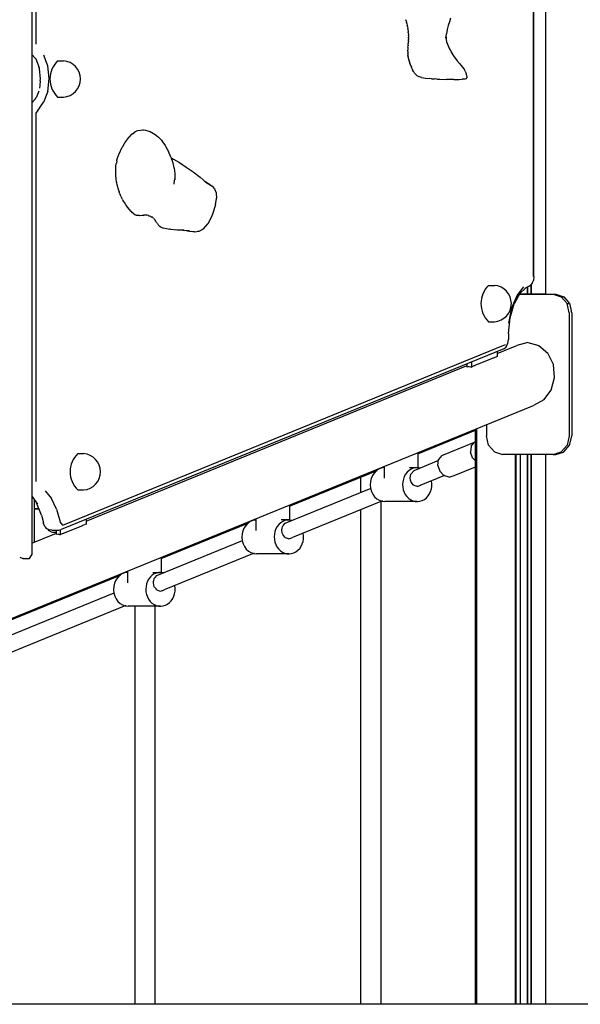
# Model space of a CAD drawing. Extents: x 0 to 42050, y 0 to 29700.
# Drawn here: x 36204 to 36748, y 3157 to 4113 of the extents above; entities that cross this region are included whole.
import ezdxf

# ---------------------------------------------------------------- set-up
doc = ezdxf.new("R2010")
doc.units = 0
doc.header["$LTSCALE"] = 15
for name, color, linetype in [('P001', 131, 'CONTINUOUS'), ('P003', 231, 'CONTINUOUS'), ('P_7THICK', 7, 'CONTINUOUS')]:
    doc.layers.add(name, color=color, linetype=linetype)

msp = doc.modelspace()

# ---------------------------------------------------------------- linework, layer by layer
at = {"layer": 'P001'}
for points in [[(36714.05, 5669.96), (36714.05, 3846.38)], [(36714.32, 3846.38), (36714.32, 5669.96)], [(36215.38, 5077.73), (36215.38, 4080.7)], [(36219.66, 4089.24), (36219.66, 5019.34)], [(36702.22, 4230.16), (36702.22, 3863.47)], [(36702.89, 3863.47), (36702.89, 4230.16)], [(36578.87, 4111.7), (36578.54, 4112.96)], [(36578.87, 4111.7), (36578.54, 4112.96)], [(36578.87, 4111.7), (36579.19, 4110.26)], [(36578.87, 4111.7), (36579.19, 4110.26)], [(36620.71, 4111.02), (36619.64, 4107.31)], [(36620.71, 4111.02), (36619.64, 4107.31)], [(36621.85, 4114.53), (36620.71, 4111.02)], [(36621.85, 4114.53), (36620.71, 4111.02)], [(36579.44, 4109.16), (36579.19, 4110.26)], [(36579.44, 4109.16), (36579.19, 4110.26)], [(36579.44, 4109.16), (36579.78, 4107.41)], [(36579.44, 4109.16), (36579.78, 4107.41)], [(36579.96, 4106.48), (36579.78, 4107.41)], [(36579.96, 4106.48), (36579.78, 4107.41)], [(36579.96, 4106.48), (36580.31, 4104.41)], [(36579.96, 4106.48), (36580.31, 4104.41)], [(36580.43, 4103.63), (36580.31, 4104.41)], [(36580.43, 4103.63), (36580.31, 4104.41)], [(36580.43, 4103.63), (36580.75, 4101.31)], [(36580.43, 4103.63), (36580.75, 4101.31)], [(36580.82, 4100.62), (36580.75, 4101.31)], [(36580.82, 4100.62), (36580.75, 4101.31)], [(36618.71, 4103.41), (36617.95, 4099.36)], [(36618.71, 4103.41), (36617.95, 4099.36)], [(36619.64, 4107.31), (36618.71, 4103.41)], [(36619.64, 4107.31), (36618.71, 4103.41)], [(36580.82, 4100.62), (36581.04, 4098.38)], [(36580.82, 4100.62), (36581.04, 4098.38)], [(36580.9, 4090.18), (36581.05, 4091.68)], [(36580.9, 4090.18), (36581.05, 4091.68)], [(36581.08, 4097.64), (36581.04, 4098.38)], [(36581.08, 4097.64), (36581.04, 4098.38)], [(36581.09, 4092.4), (36581.05, 4091.68)], [(36581.09, 4092.4), (36581.05, 4091.68)], [(36581.08, 4097.64), (36581.17, 4095.85)], [(36581.08, 4097.64), (36581.17, 4095.85)], [(36581.09, 4092.4), (36581.16, 4093.65)], [(36581.09, 4092.4), (36581.16, 4093.65)], [(36581.17, 4094.88), (36581.16, 4093.65)], [(36581.17, 4094.88), (36581.16, 4093.65)], [(36581.17, 4094.88), (36581.17, 4095.85)], [(36581.17, 4094.88), (36581.17, 4095.85)], [(36617.44, 4095.18), (36617.95, 4099.36)], [(36617.44, 4095.18), (36617.95, 4099.36)], [(36617.56, 4096.23), (36617.63, 4093.2)], [(36617.56, 4096.23), (36617.63, 4093.2)], [(36617.62, 4093.3), (36618.34, 4090)], [(36617.62, 4093.3), (36618.34, 4090)], [(36580.31, 4084.21), (36580.25, 4082.58)], [(36580.31, 4084.21), (36580.25, 4082.58)], [(36580.26, 4082.18), (36580.25, 4082.58)], [(36580.26, 4082.18), (36580.25, 4082.58)], [(36580.26, 4082.18), (36580.29, 4080.54)], [(36580.26, 4082.18), (36580.29, 4080.54)], [(36580.31, 4084.21), (36580.32, 4084.49)], [(36580.31, 4084.21), (36580.32, 4084.49)], [(36580.45, 4086.18), (36580.32, 4084.49)], [(36580.45, 4086.18), (36580.32, 4084.49)], [(36580.45, 4086.18), (36580.46, 4086.32)], [(36580.45, 4086.18), (36580.46, 4086.32)], [(36580.46, 4086.32), (36580.59, 4087.7)], [(36580.46, 4086.32), (36580.59, 4087.7)], [(36580.65, 4088.1), (36580.59, 4087.71)], [(36580.65, 4088.1), (36580.59, 4087.71)], [(36580.65, 4088.15), (36580.87, 4089.85)], [(36580.65, 4088.15), (36580.87, 4089.85)], [(36580.65, 4088.15), (36580.65, 4088.1)], [(36580.65, 4088.15), (36580.65, 4088.1)], [(36580.9, 4090.18), (36580.87, 4089.85)], [(36580.9, 4090.18), (36580.87, 4089.85)], [(36617.99, 4091.62), (36618.84, 4089.09)], [(36617.99, 4091.62), (36618.84, 4089.09)], [(36618.84, 4089.09), (36621.16, 4083.78)], [(36618.84, 4089.09), (36621.16, 4083.78)], [(36620.25, 4085.87), (36622.97, 4080.79)], [(36620.25, 4085.87), (36622.97, 4080.79)], [(36215.38, 4080.7), (36215.38, 3593.3)], [(36215.38, 4080.7), (36215.38, 3593.3)], [(36218.54, 4075.71), (36215.38, 4079.17)], [(36218.54, 4075.71), (36215.38, 4079.17)], [(36219.55, 4074.59), (36218.54, 4075.71)], [(36219.55, 4074.59), (36218.54, 4075.71)], [(36222.03, 4067.97), (36219.55, 4074.59)], [(36222.03, 4067.97), (36219.55, 4074.59)], [(36229, 4073.05), (36227.02, 4078.36)], [(36229, 4073.05), (36227.02, 4078.36)], [(36230.81, 4068.19), (36229, 4073.05)], [(36230.81, 4068.19), (36229, 4073.05)], [(36580.33, 4080.04), (36580.29, 4080.54)], [(36580.33, 4080.04), (36580.29, 4080.54)], [(36580.33, 4080.04), (36580.47, 4078.31)], [(36580.33, 4080.04), (36580.47, 4078.31)], [(36580.53, 4077.96), (36580.47, 4078.31)], [(36580.53, 4077.96), (36580.47, 4078.31)], [(36580.53, 4077.96), (36580.71, 4076.81)], [(36580.53, 4077.96), (36580.71, 4076.81)], [(36580.8, 4076.4), (36580.71, 4076.81)], [(36580.8, 4076.4), (36580.71, 4076.81)], [(36580.8, 4076.4), (36581.11, 4075.01)], [(36580.8, 4076.4), (36581.11, 4075.01)], [(36581.22, 4074.59), (36581.11, 4075.01)], [(36581.22, 4074.59), (36581.11, 4075.01)], [(36581.22, 4074.59), (36581.66, 4072.99)], [(36581.22, 4074.59), (36581.66, 4072.99)], [(36581.78, 4072.63), (36581.66, 4072.99)], [(36581.78, 4072.63), (36581.66, 4072.99)], [(36581.78, 4072.63), (36582.35, 4070.84)], [(36581.78, 4072.63), (36582.35, 4070.84)], [(36622.54, 4081.59), (36624.87, 4077.91)], [(36622.54, 4081.59), (36624.87, 4077.91)], [(36624.87, 4077.91), (36628.4, 4073)], [(36624.87, 4077.91), (36628.4, 4073)], [(36628.13, 4073.38), (36630.41, 4070.55)], [(36628.13, 4073.38), (36630.41, 4070.55)], [(36222.27, 4067.32), (36222.03, 4067.97)], [(36222.27, 4067.32), (36222.03, 4067.97)], [(36222.72, 4066.12), (36222.27, 4067.32)], [(36222.72, 4066.12), (36222.27, 4067.32)], [(36222.83, 4065.08), (36222.72, 4066.12)], [(36222.83, 4065.08), (36222.72, 4066.12)], [(36223.1, 4062.58), (36222.83, 4065.08)], [(36223.1, 4062.58), (36222.83, 4065.08)], [(36232.16, 4055.78), (36230.81, 4068.19)], [(36232.16, 4055.78), (36230.81, 4068.19)], [(36582.45, 4070.58), (36582.35, 4070.84)], [(36582.45, 4070.58), (36582.35, 4070.84)], [(36582.45, 4070.58), (36583.16, 4068.63)], [(36582.45, 4070.58), (36583.16, 4068.63)], [(36583.22, 4068.51), (36583.16, 4068.63)], [(36583.22, 4068.51), (36583.16, 4068.63)], [(36583.22, 4068.51), (36583.87, 4066.94)], [(36583.22, 4068.51), (36583.87, 4066.94)], [(36584.07, 4066.47), (36583.87, 4066.94)], [(36584.07, 4066.47), (36583.87, 4066.94)], [(36584.07, 4066.47), (36584.08, 4066.44)], [(36584.07, 4066.47), (36584.08, 4066.44)], [(36585.01, 4064.51), (36584.08, 4066.44)], [(36585.01, 4064.51), (36584.08, 4066.44)], [(36585.01, 4064.51), (36585.08, 4064.34)], [(36585.01, 4064.51), (36585.08, 4064.34)], [(36585.99, 4062.7), (36585.08, 4064.34)], [(36585.99, 4062.7), (36585.08, 4064.34)], [(36630.41, 4070.55), (36633.59, 4066.83)], [(36630.41, 4070.55), (36633.59, 4066.83)], [(36633.59, 4066.83), (36634.92, 4065.09)], [(36633.59, 4066.83), (36634.92, 4065.09)], [(36634.92, 4065.09), (36635.53, 4064.15)], [(36634.92, 4065.09), (36635.53, 4064.15)], [(36636.2, 4062.94), (36635.53, 4064.15)], [(36636.2, 4062.94), (36635.53, 4064.15)], [(36223.6, 4058.04), (36223.1, 4062.58)], [(36223.6, 4058.04), (36223.1, 4062.58)], [(36223.6, 4053.52), (36223.1, 4048.98)], [(36223.6, 4053.52), (36223.1, 4048.98)], [(36223.84, 4055.78), (36223.6, 4058.04)], [(36223.84, 4055.78), (36223.6, 4058.04)], [(36223.6, 4053.52), (36223.84, 4055.78)], [(36223.6, 4053.52), (36223.84, 4055.78)], [(36230.81, 4043.37), (36232.16, 4055.78)], [(36230.81, 4043.37), (36232.16, 4055.78)], [(36585.99, 4062.7), (36586.13, 4062.42)], [(36585.99, 4062.7), (36586.13, 4062.42)], [(36587.02, 4061.09), (36586.13, 4062.42)], [(36587.02, 4061.09), (36586.13, 4062.42)], [(36587.02, 4061.09), (36587.23, 4060.75)], [(36587.02, 4061.09), (36587.23, 4060.75)], [(36588.09, 4059.75), (36587.23, 4060.75)], [(36588.09, 4059.75), (36587.23, 4060.75)], [(36588.09, 4059.75), (36588.37, 4059.4)], [(36588.09, 4059.75), (36588.37, 4059.4)], [(36589.22, 4058.72), (36588.37, 4059.4)], [(36589.22, 4058.72), (36588.37, 4059.4)], [(36589.22, 4058.72), (36589.56, 4058.44)], [(36589.22, 4058.72), (36589.56, 4058.44)], [(36590.32, 4058.01), (36589.56, 4058.44)], [(36590.32, 4058.01), (36589.56, 4058.44)], [(36590.32, 4058.01), (36590.58, 4057.87)], [(36590.32, 4058.01), (36590.58, 4057.87)], [(36591.45, 4057.5), (36590.58, 4057.87)], [(36591.45, 4057.5), (36590.58, 4057.87)], [(36591.62, 4057.42), (36591.45, 4057.5)], [(36591.62, 4057.42), (36591.45, 4057.5)], [(36592.57, 4057.12), (36591.62, 4057.42)], [(36592.57, 4057.12), (36591.62, 4057.42)], [(36592.68, 4057.09), (36592.57, 4057.12)], [(36592.68, 4057.09), (36592.57, 4057.12)], [(36593.7, 4056.86), (36592.68, 4057.09)], [(36593.7, 4056.86), (36592.68, 4057.09)], [(36593.76, 4056.85), (36593.71, 4056.86)], [(36593.76, 4056.85), (36593.71, 4056.86)], [(36593.76, 4056.85), (36597.45, 4056.27)], [(36593.76, 4056.85), (36597.45, 4056.27)], [(36597.45, 4056.27), (36601.59, 4055.79)], [(36597.45, 4056.27), (36601.59, 4055.79)], [(36603.5, 4055.63), (36601.59, 4055.79)], [(36603.5, 4055.63), (36601.59, 4055.79)], [(36603.5, 4055.63), (36606.23, 4055.42)], [(36603.5, 4055.63), (36606.23, 4055.42)], [(36608.61, 4055.29), (36606.23, 4055.42)], [(36608.61, 4055.29), (36606.23, 4055.42)], [(36608.61, 4055.29), (36611.56, 4055.15)], [(36608.61, 4055.29), (36611.56, 4055.15)], [(36611.56, 4055.15), (36617.79, 4054.98)], [(36611.56, 4055.15), (36617.79, 4054.98)], [(36625.12, 4054.91), (36617.79, 4054.98)], [(36625.12, 4054.91), (36617.79, 4054.98)], [(36625.12, 4054.91), (36630.12, 4054.95)], [(36625.12, 4054.91), (36630.12, 4054.95)], [(36630.12, 4054.95), (36633.18, 4055.07)], [(36630.12, 4054.95), (36633.18, 4055.07)], [(36636.21, 4055.34), (36633.18, 4055.07)], [(36636.21, 4055.34), (36633.18, 4055.07)], [(36636.2, 4062.94), (36636.44, 4062.08)], [(36636.2, 4062.94), (36636.44, 4062.08)], [(36637.25, 4055.69), (36636.21, 4055.34)], [(36637.25, 4055.69), (36636.21, 4055.34)], [(36636.44, 4062.08), (36636.68, 4061.26)], [(36636.44, 4062.08), (36636.68, 4061.26)], [(36636.68, 4061.26), (36636.91, 4060.46)], [(36636.68, 4061.26), (36636.91, 4060.46)], [(36636.91, 4060.46), (36637.12, 4059.7)], [(36636.91, 4060.46), (36637.12, 4059.7)], [(36637.12, 4059.7), (36637.31, 4058.98)], [(36637.12, 4059.7), (36637.31, 4058.98)], [(36637.25, 4055.69), (36637.45, 4056.09)], [(36637.25, 4055.69), (36637.45, 4056.09)], [(36637.31, 4058.98), (36637.45, 4058.3)], [(36637.31, 4058.98), (36637.45, 4058.3)], [(36637.45, 4058.3), (36637.55, 4057.67)], [(36637.45, 4058.3), (36637.55, 4057.67)], [(36637.56, 4056.56), (36637.45, 4056.09)], [(36637.56, 4056.56), (36637.45, 4056.09)], [(36637.55, 4057.67), (36637.59, 4057.09)], [(36637.55, 4057.67), (36637.59, 4057.09)], [(36637.59, 4057.09), (36637.56, 4056.56)], [(36637.59, 4057.09), (36637.56, 4056.56)], [(36223.1, 4048.98), (36222.83, 4046.48)], [(36223.1, 4048.98), (36222.83, 4046.48)], [(36218.54, 4035.85), (36215.38, 4032.39)], [(36218.54, 4035.85), (36215.38, 4032.39)], [(36218.54, 4035.85), (36219.55, 4036.96)], [(36218.54, 4035.85), (36219.55, 4036.96)], [(36222.03, 4043.58), (36219.55, 4036.96)], [(36222.03, 4043.58), (36219.55, 4036.96)], [(36228.7, 4037.71), (36227.02, 4033.2)], [(36228.7, 4037.71), (36227.02, 4033.2)], [(36230.81, 4043.37), (36228.7, 4037.71)], [(36230.81, 4043.37), (36228.7, 4037.71)], [(36219.66, 4022.32), (36225.43, 4030.85)], [(36219.66, 4022.32), (36225.43, 4030.85)], [(36225.43, 4030.85), (36227.02, 4033.2)], [(36225.43, 4030.85), (36227.02, 4033.2)], [(36219.66, 3664.57), (36219.66, 4022.32)], [(36219.66, 3664.57), (36219.66, 4022.32)], [(36318.46, 4005.35), (36320.76, 4005.8)], [(36318.46, 4005.35), (36320.76, 4005.8)], [(36320.93, 4005.8), (36320.76, 4005.8)], [(36320.93, 4005.8), (36320.76, 4005.8)], [(36320.93, 4005.8), (36323.23, 4005.9)], [(36320.93, 4005.8), (36323.23, 4005.9)], [(36323.37, 4005.88), (36323.23, 4005.9)], [(36323.37, 4005.88), (36323.23, 4005.9)], [(36323.37, 4005.88), (36325.63, 4005.67)], [(36323.37, 4005.88), (36325.63, 4005.67)], [(36325.76, 4005.64), (36325.64, 4005.67)], [(36325.76, 4005.64), (36325.64, 4005.67)], [(36325.76, 4005.64), (36327.93, 4005.16)], [(36325.76, 4005.64), (36327.93, 4005.16)], [(36305.75, 3993.31), (36307.62, 3996.1)], [(36305.75, 3993.31), (36307.62, 3996.1)], [(36307.62, 3996.1), (36308.03, 3996.63)], [(36307.62, 3996.1), (36308.03, 3996.63)], [(36308.03, 3996.63), (36310.13, 3999.28)], [(36308.03, 3996.63), (36310.13, 3999.28)], [(36310.13, 3999.29), (36310.45, 3999.65)], [(36310.13, 3999.29), (36310.45, 3999.65)], [(36310.45, 3999.65), (36312.8, 4002.04)], [(36310.45, 3999.65), (36312.8, 4002.04)], [(36312.8, 4002.04), (36312.99, 4002.21)], [(36312.8, 4002.04), (36312.99, 4002.21)], [(36312.99, 4002.21), (36315.6, 4004.17)], [(36312.99, 4002.21), (36315.6, 4004.17)], [(36315.6, 4004.17), (36315.61, 4004.18)], [(36315.6, 4004.17), (36315.61, 4004.18)], [(36315.61, 4004.18), (36315.79, 4004.26)], [(36315.61, 4004.18), (36315.79, 4004.26)], [(36315.79, 4004.27), (36318.28, 4005.33)], [(36315.79, 4004.27), (36318.28, 4005.33)], [(36318.46, 4005.35), (36318.28, 4005.33)], [(36318.46, 4005.35), (36318.28, 4005.33)], [(36328.04, 4005.11), (36327.93, 4005.16)], [(36328.04, 4005.11), (36327.93, 4005.16)], [(36328.04, 4005.11), (36330.08, 4004.39)], [(36328.04, 4005.11), (36330.08, 4004.39)], [(36330.19, 4004.33), (36332.03, 4003.42)], [(36330.19, 4004.33), (36332.03, 4003.42)], [(36332.03, 4003.42), (36335.14, 4001.53)], [(36332.03, 4003.42), (36335.14, 4001.53)], [(36335.14, 4001.53), (36336.84, 4000.29)], [(36335.14, 4001.53), (36336.84, 4000.29)], [(36336.84, 4000.29), (36338.24, 3998.96)], [(36336.84, 4000.29), (36338.24, 3998.96)], [(36338.24, 3998.96), (36341.19, 3995.89)], [(36338.24, 3998.96), (36341.19, 3995.89)], [(36301.79, 3986.25), (36303.22, 3989.06)], [(36301.79, 3986.25), (36303.22, 3989.06)], [(36303.22, 3989.06), (36303.66, 3989.8)], [(36303.22, 3989.06), (36303.66, 3989.8)], [(36303.66, 3989.8), (36305.3, 3992.64)], [(36303.66, 3989.8), (36305.3, 3992.64)], [(36305.3, 3992.64), (36305.75, 3993.31)], [(36305.3, 3992.64), (36305.75, 3993.31)], [(36341.19, 3995.89), (36342.25, 3994.5)], [(36341.19, 3995.89), (36342.25, 3994.5)], [(36342.25, 3994.5), (36344.92, 3990.67)], [(36342.25, 3994.5), (36344.92, 3990.67)], [(36344.92, 3990.67), (36345.62, 3989.38)], [(36344.92, 3990.67), (36345.62, 3989.38)], [(36345.62, 3989.38), (36347.98, 3985.04)], [(36345.62, 3989.38), (36347.98, 3985.04)], [(36298.03, 3976.52), (36298.72, 3978.93)], [(36298.03, 3976.52), (36298.72, 3978.93)], [(36298.72, 3978.93), (36298.92, 3979.47)], [(36298.72, 3978.93), (36298.92, 3979.47)], [(36298.92, 3979.47), (36299.89, 3982.07)], [(36298.92, 3979.47), (36299.89, 3982.07)], [(36299.89, 3982.07), (36300.2, 3982.76)], [(36299.89, 3982.07), (36300.2, 3982.76)], [(36300.2, 3982.76), (36301.4, 3985.49)], [(36300.2, 3982.76), (36301.4, 3985.49)], [(36301.4, 3985.49), (36301.79, 3986.25)], [(36301.4, 3985.49), (36301.79, 3986.25)], [(36350.36, 3979.39), (36347.98, 3985.04)], [(36350.36, 3979.39), (36347.98, 3985.04)], [(36350.36, 3979.39), (36352.15, 3974.02)], [(36350.36, 3979.39), (36352.15, 3974.02)], [(36350.77, 3978.89), (36350.47, 3979.04)], [(36350.77, 3978.89), (36350.47, 3979.04)], [(36350.77, 3978.89), (36351.25, 3978.63)], [(36350.77, 3978.89), (36351.25, 3978.63)], [(36351.25, 3978.63), (36352.88, 3977.66)], [(36351.25, 3978.63), (36352.88, 3977.66)], [(36352.88, 3977.66), (36358.6, 3974.16)], [(36352.88, 3977.66), (36358.6, 3974.16)], [(36296.87, 3965.02), (36296.9, 3967.45)], [(36296.87, 3965.02), (36296.9, 3967.45)], [(36296.9, 3967.99), (36297.06, 3970.31)], [(36296.9, 3967.99), (36297.06, 3970.31)], [(36296.9, 3967.45), (36296.9, 3967.98)], [(36296.9, 3967.45), (36296.9, 3967.98)], [(36297.06, 3970.31), (36297.08, 3970.83)], [(36297.06, 3970.31), (36297.08, 3970.83)], [(36297.08, 3970.83), (36297.37, 3973.11)], [(36297.08, 3970.83), (36297.37, 3973.11)], [(36297.37, 3973.11), (36297.43, 3973.57)], [(36297.37, 3973.11), (36297.43, 3973.57)], [(36297.87, 3975.89), (36297.43, 3973.57)], [(36297.87, 3975.89), (36297.43, 3973.57)], [(36297.87, 3975.89), (36297.93, 3976.19)], [(36297.87, 3975.89), (36297.93, 3976.19)], [(36297.93, 3976.19), (36298.03, 3976.52)], [(36297.93, 3976.19), (36298.03, 3976.52)], [(36352.15, 3974.02), (36353.35, 3969.08)], [(36352.15, 3974.02), (36353.35, 3969.08)], [(36353.35, 3969.08), (36353.42, 3968.68)], [(36353.35, 3969.08), (36353.42, 3968.68)], [(36353.42, 3968.68), (36354.12, 3963.78)], [(36353.42, 3968.68), (36354.12, 3963.78)], [(36358.6, 3974.16), (36365.15, 3969.93)], [(36358.6, 3974.16), (36365.15, 3969.93)], [(36365.15, 3969.93), (36372.09, 3965.2)], [(36365.15, 3969.93), (36372.09, 3965.2)], [(36296.9, 3964.52), (36296.87, 3965.02)], [(36296.9, 3964.52), (36296.87, 3965.02)], [(36297, 3961.92), (36296.9, 3964.52)], [(36297, 3961.92), (36296.9, 3964.52)], [(36297.04, 3961.52), (36297, 3961.92)], [(36297.04, 3961.52), (36297, 3961.92)], [(36297.29, 3958.7), (36297.04, 3961.52)], [(36297.29, 3958.7), (36297.04, 3961.52)], [(36297.33, 3958.46), (36297.29, 3958.7)], [(36297.33, 3958.46), (36297.29, 3958.7)], [(36297.74, 3955.36), (36297.33, 3958.46)], [(36297.74, 3955.36), (36297.33, 3958.46)], [(36353.71, 3953.92), (36354.23, 3958.56)], [(36353.71, 3953.92), (36354.23, 3958.56)], [(36354.12, 3963.78), (36354.25, 3958.98)], [(36354.12, 3963.78), (36354.25, 3958.98)], [(36354.16, 3957.96), (36354.13, 3957.39)], [(36354.16, 3957.96), (36354.13, 3957.39)], [(36354.25, 3958.98), (36354.23, 3958.56)], [(36354.25, 3958.98), (36354.23, 3958.56)], [(36372.09, 3965.2), (36378.8, 3960.17)], [(36372.09, 3965.2), (36378.8, 3960.17)], [(36384.5, 3955.01), (36378.8, 3960.17)], [(36384.5, 3955.01), (36378.8, 3960.17)], [(36297.75, 3955.33), (36297.74, 3955.36)], [(36297.75, 3955.33), (36297.74, 3955.36)], [(36297.82, 3954.95), (36297.75, 3955.33)], [(36297.82, 3954.95), (36297.75, 3955.33)], [(36298.35, 3952.16), (36297.82, 3954.95)], [(36298.35, 3952.16), (36297.82, 3954.95)], [(36298.41, 3951.85), (36298.35, 3952.15)], [(36298.41, 3951.85), (36298.35, 3952.15)], [(36299.13, 3948.98), (36298.41, 3951.85)], [(36299.13, 3948.98), (36298.41, 3951.85)], [(36299.13, 3948.98), (36299.33, 3948.32)], [(36299.13, 3948.98), (36299.33, 3948.32)], [(36299.33, 3948.32), (36300.11, 3945.84)], [(36299.33, 3948.32), (36300.11, 3945.84)], [(36353.62, 3953.3), (36353.71, 3953.92)], [(36353.62, 3953.3), (36353.71, 3953.92)], [(36382.82, 3956.53), (36383.1, 3956.33)], [(36382.82, 3956.53), (36383.1, 3956.33)], [(36383.1, 3956.33), (36383.99, 3955.73)], [(36383.1, 3956.33), (36383.99, 3955.73)], [(36383.56, 3955.86), (36385.8, 3954.06)], [(36383.56, 3955.86), (36385.8, 3954.06)], [(36383.91, 3955.55), (36385.11, 3954.53)], [(36383.91, 3955.55), (36385.11, 3954.53)], [(36383.99, 3955.73), (36384.84, 3955.15)], [(36383.99, 3955.73), (36384.84, 3955.15)], [(36384.84, 3955.15), (36388.24, 3952.82)], [(36384.84, 3955.15), (36388.24, 3952.82)], [(36386.45, 3954.05), (36389.84, 3951.78)], [(36386.45, 3954.05), (36389.84, 3951.78)], [(36388.25, 3952.81), (36389.34, 3952.06)], [(36388.25, 3952.81), (36389.34, 3952.06)], [(36389.79, 3951.81), (36390.19, 3951.55)], [(36389.79, 3951.81), (36390.19, 3951.55)], [(36390.19, 3951.55), (36390.37, 3951.38)], [(36390.19, 3951.55), (36390.37, 3951.38)], [(36390.37, 3951.38), (36392.86, 3948.59)], [(36390.37, 3951.38), (36392.86, 3948.59)], [(36392.86, 3948.59), (36394.33, 3944.78)], [(36392.86, 3948.59), (36394.33, 3944.78)], [(36300.89, 3943.82), (36300.11, 3945.84)], [(36300.89, 3943.82), (36300.11, 3945.84)], [(36300.89, 3943.82), (36301.18, 3943.12)], [(36300.89, 3943.82), (36301.18, 3943.12)], [(36302.12, 3941.07), (36301.18, 3943.12)], [(36302.12, 3941.07), (36301.18, 3943.12)], [(36302.12, 3941.07), (36302.44, 3940.44)], [(36302.12, 3941.07), (36302.44, 3940.44)], [(36303.53, 3938.38), (36302.44, 3940.44)], [(36303.53, 3938.38), (36302.44, 3940.44)], [(36393.68, 3933.12), (36394.66, 3939.44)], [(36393.68, 3933.12), (36394.66, 3939.44)], [(36394.33, 3944.78), (36394.38, 3943.97)], [(36394.33, 3944.78), (36394.38, 3943.97)], [(36394.33, 3944.65), (36394.68, 3939.59)], [(36394.33, 3944.65), (36394.68, 3939.59)], [(36394.55, 3938.77), (36394.68, 3939.59)], [(36394.55, 3938.77), (36394.68, 3939.59)], [(36303.53, 3938.38), (36303.85, 3937.82)], [(36303.53, 3938.38), (36303.85, 3937.82)], [(36305.06, 3935.78), (36303.85, 3937.82)], [(36305.06, 3935.78), (36303.85, 3937.82)], [(36305.06, 3935.78), (36305.37, 3935.31)], [(36305.06, 3935.78), (36305.37, 3935.31)], [(36306.67, 3933.32), (36305.37, 3935.31)], [(36306.67, 3933.32), (36305.37, 3935.31)], [(36306.67, 3933.32), (36306.95, 3932.92)], [(36306.67, 3933.32), (36306.95, 3932.92)], [(36308.32, 3931.02), (36306.95, 3932.92)], [(36308.32, 3931.02), (36306.95, 3932.92)], [(36308.32, 3931.02), (36308.56, 3930.71)], [(36308.32, 3931.02), (36308.56, 3930.71)], [(36309.95, 3928.93), (36308.56, 3930.71)], [(36309.95, 3928.93), (36308.56, 3930.71)], [(36393.68, 3933.12), (36390.51, 3923.14)], [(36393.68, 3933.12), (36390.51, 3923.14)], [(36309.95, 3928.93), (36310.16, 3928.69)], [(36309.95, 3928.93), (36310.16, 3928.69)], [(36311.53, 3927.1), (36310.16, 3928.69)], [(36311.53, 3927.1), (36310.16, 3928.69)], [(36311.53, 3927.1), (36311.7, 3926.92)], [(36311.53, 3927.1), (36311.7, 3926.92)], [(36313.01, 3925.56), (36311.7, 3926.92)], [(36313.01, 3925.56), (36311.7, 3926.92)], [(36313.01, 3925.56), (36313.14, 3925.43)], [(36313.01, 3925.56), (36313.14, 3925.43)], [(36314.34, 3924.36), (36313.14, 3925.43)], [(36314.34, 3924.36), (36313.14, 3925.43)], [(36314.34, 3924.36), (36314.46, 3924.26)], [(36314.34, 3924.36), (36314.46, 3924.26)], [(36315.5, 3923.52), (36314.46, 3924.26)], [(36315.5, 3923.52), (36314.46, 3924.26)], [(36315.5, 3923.52), (36315.6, 3923.45)], [(36315.5, 3923.52), (36315.6, 3923.45)], [(36316.56, 3923.02), (36315.6, 3923.45)], [(36316.56, 3923.02), (36315.6, 3923.45)], [(36316.56, 3923.02), (36316.67, 3922.98)], [(36316.56, 3923.02), (36316.67, 3922.98)], [(36317.66, 3922.79), (36316.67, 3922.98)], [(36317.66, 3922.79), (36316.67, 3922.98)], [(36317.66, 3922.79), (36317.8, 3922.75)], [(36317.66, 3922.79), (36317.8, 3922.75)], [(36318.8, 3922.74), (36317.8, 3922.75)], [(36318.8, 3922.74), (36317.8, 3922.75)], [(36318.8, 3922.74), (36318.99, 3922.72)], [(36318.8, 3922.74), (36318.99, 3922.72)], [(36319.98, 3922.81), (36318.99, 3922.72)], [(36319.98, 3922.81), (36318.99, 3922.72)], [(36319.98, 3922.81), (36320.25, 3922.81)], [(36319.98, 3922.81), (36320.25, 3922.81)], [(36320.25, 3922.81), (36323.19, 3923.06)], [(36320.25, 3922.81), (36323.19, 3923.06)], [(36322.6, 3923.01), (36324.13, 3923.08)], [(36322.6, 3923.01), (36324.13, 3923.08)], [(36325.11, 3923.1), (36324.13, 3923.08)], [(36325.11, 3923.1), (36324.13, 3923.08)], [(36326.16, 3923.1), (36325.11, 3923.1)], [(36326.16, 3923.1), (36325.11, 3923.1)], [(36327.28, 3923.03), (36326.16, 3923.1)], [(36327.28, 3923.03), (36326.16, 3923.1)], [(36328.5, 3922.83), (36327.28, 3923.03)], [(36328.5, 3922.83), (36327.28, 3923.03)], [(36328.17, 3922.88), (36329.01, 3922.66)], [(36328.17, 3922.88), (36329.01, 3922.66)], [(36329.41, 3922.53), (36329.01, 3922.66)], [(36329.41, 3922.53), (36329.01, 3922.66)], [(36329.41, 3922.53), (36330.59, 3922.08)], [(36329.41, 3922.53), (36330.59, 3922.08)], [(36330.93, 3921.92), (36330.59, 3922.08)], [(36330.93, 3921.92), (36330.59, 3922.08)], [(36330.93, 3921.92), (36332.04, 3921.33)], [(36330.93, 3921.92), (36332.04, 3921.33)], [(36332.39, 3921.08), (36332.04, 3921.33)], [(36332.39, 3921.08), (36332.04, 3921.33)], [(36332.39, 3921.08), (36333.23, 3920.45)], [(36332.39, 3921.08), (36333.23, 3920.45)], [(36333.67, 3920.02), (36333.23, 3920.45)], [(36333.67, 3920.02), (36333.23, 3920.45)], [(36333.67, 3920.02), (36334.22, 3919.48)], [(36333.67, 3920.02), (36334.22, 3919.48)], [(36386.54, 3915.16), (36390.35, 3922.66)], [(36386.54, 3915.16), (36390.35, 3922.66)], [(36390.35, 3922.66), (36390.51, 3923.14)], [(36390.35, 3922.66), (36390.51, 3923.14)], [(36334.75, 3918.8), (36334.22, 3919.48)], [(36334.75, 3918.8), (36334.22, 3919.48)], [(36334.75, 3918.8), (36335.06, 3918.41)], [(36334.75, 3918.8), (36335.06, 3918.41)], [(36335.66, 3917.48), (36335.06, 3918.41)], [(36335.66, 3917.48), (36335.06, 3918.41)], [(36335.66, 3917.48), (36335.8, 3917.28)], [(36335.66, 3917.48), (36335.8, 3917.28)], [(36336.47, 3916.14), (36335.8, 3917.28)], [(36336.47, 3916.14), (36335.8, 3917.28)], [(36336.47, 3916.14), (36336.49, 3916.11)], [(36336.47, 3916.14), (36336.49, 3916.11)], [(36336.49, 3916.11), (36336.64, 3915.85)], [(36336.49, 3916.11), (36336.64, 3915.85)], [(36337.2, 3914.99), (36336.65, 3915.84)], [(36337.2, 3914.99), (36336.65, 3915.84)], [(36337.26, 3914.92), (36337.2, 3914.99)], [(36337.26, 3914.92), (36337.2, 3914.99)], [(36337.26, 3914.92), (36337.96, 3913.94)], [(36337.26, 3914.92), (36337.96, 3913.94)], [(36338.09, 3913.81), (36337.96, 3913.94)], [(36338.09, 3913.81), (36337.96, 3913.94)], [(36338.09, 3913.81), (36338.79, 3912.99)], [(36338.09, 3913.81), (36338.79, 3912.99)], [(36338.98, 3912.83), (36338.79, 3912.99)], [(36338.98, 3912.83), (36338.79, 3912.99)], [(36338.98, 3912.83), (36339.73, 3912.16)], [(36338.98, 3912.83), (36339.73, 3912.16)], [(36339.97, 3912.01), (36339.73, 3912.16)], [(36339.97, 3912.01), (36339.73, 3912.16)], [(36339.97, 3912.01), (36340.81, 3911.5)], [(36339.97, 3912.01), (36340.81, 3911.5)], [(36340.81, 3911.5), (36342.24, 3910.95)], [(36340.81, 3911.5), (36342.24, 3910.95)], [(36342.24, 3910.95), (36342.96, 3910.74)], [(36342.24, 3910.95), (36342.96, 3910.74)], [(36342.96, 3910.74), (36349.23, 3909.5)], [(36342.96, 3910.74), (36349.23, 3909.5)], [(36377.74, 3907.66), (36382.16, 3910.04)], [(36377.74, 3907.66), (36382.16, 3910.04)], [(36382.16, 3910.04), (36386.33, 3914.83)], [(36382.16, 3910.04), (36386.33, 3914.83)], [(36386.33, 3914.83), (36386.54, 3915.16)], [(36386.33, 3914.83), (36386.54, 3915.16)], [(36349.89, 3909.45), (36349.23, 3909.5)], [(36349.89, 3909.45), (36349.23, 3909.5)], [(36349.89, 3909.45), (36356.07, 3909.09)], [(36349.89, 3909.45), (36356.07, 3909.09)], [(36354.76, 3909.16), (36356.54, 3908.99)], [(36354.76, 3909.16), (36356.54, 3908.99)], [(36356.54, 3908.99), (36362.5, 3909.23)], [(36356.54, 3908.99), (36362.5, 3909.23)], [(36357.14, 3909.02), (36362.72, 3908.89)], [(36357.14, 3909.02), (36362.72, 3908.89)], [(36359.69, 3908.96), (36362.9, 3908.64)], [(36359.69, 3908.96), (36362.9, 3908.64)], [(36361.93, 3908.73), (36363.06, 3908.52)], [(36361.93, 3908.73), (36363.06, 3908.52)], [(36363.06, 3908.52), (36368.36, 3908.22)], [(36363.06, 3908.52), (36368.36, 3908.22)], [(36363.97, 3908.47), (36368.33, 3907.79)], [(36363.97, 3908.47), (36368.33, 3907.79)], [(36366.57, 3908.06), (36368.33, 3907.61)], [(36366.57, 3908.06), (36368.33, 3907.61)], [(36368.33, 3907.61), (36373.24, 3907.32)], [(36368.33, 3907.61), (36373.24, 3907.32)], [(36370, 3907.51), (36373.16, 3907.04)], [(36370, 3907.51), (36373.16, 3907.04)], [(36373.16, 3907.04), (36377.83, 3907.77)], [(36373.16, 3907.04), (36377.83, 3907.77)], [(36376.14, 3907.5), (36377.74, 3907.66)], [(36376.14, 3907.5), (36377.74, 3907.66)], [(36702.89, 3863.47), (36702.39, 3859.73)], [(36692.67, 3853.74), (36687.27, 3846.38)], [(36695.11, 3852.76), (36688.85, 3846.73)], [(36698.35, 3854.3), (36695.11, 3852.76)], [(36696.7, 3846.38), (36696.7, 3853.51)], [(36696.7, 3853.51), (36696.7, 3846.38)], [(36696.7, 3846.38), (36696.7, 3853.51)], [(36696.7, 3853.51), (36696.7, 3846.38)], [(36698.35, 3854.3), (36699.9, 3855.41)], [(36699.79, 3855.33), (36699.79, 3846.38)], [(36699.79, 3855.33), (36699.79, 3846.38)], [(36701.02, 3856.99), (36699.9, 3855.41)], [(36700.29, 3855.96), (36700.29, 3846.38)], [(36700.29, 3855.96), (36700.29, 3846.38)], [(36701.02, 3856.99), (36702.39, 3859.73)], [(36686.18, 3844.89), (36681.21, 3832.73)], [(36689.39, 3847.73), (36683.67, 3837.12)], [(36687.27, 3846.38), (36686.18, 3844.89)], [(36714.85, 3846.38), (36688.66, 3846.38)], [(36688.66, 3846.38), (36721.55, 3846.38)], [(36689.44, 3847.3), (36689.44, 3846.38)], [(36689.44, 3847.3), (36689.44, 3846.38)], [(36721.55, 3846.38), (36729.32, 3843.98)], [(36721.55, 3846.38), (36724.01, 3846.38)], [(36724.01, 3846.38), (36724.12, 3846.35)], [(36724.01, 3846.38), (36724.12, 3846.35)], [(36724.12, 3846.35), (36731.77, 3843.98)], [(36724.12, 3846.35), (36731.77, 3843.98)], [(36729.32, 3843.98), (36731.78, 3843.98)], [(36729.32, 3843.98), (36735.01, 3837.41)], [(36731.78, 3843.98), (36737.38, 3837.51)], [(36731.78, 3843.98), (36737.38, 3837.51)], [(36679.77, 3823.61), (36683.67, 3837.12)], [(36735.01, 3837.41), (36737.47, 3837.41)], [(36737.09, 3828.44), (36735.01, 3837.41)], [(36737.38, 3837.51), (36737.47, 3837.41)], [(36737.38, 3837.51), (36737.47, 3837.41)], [(36737.47, 3837.41), (36737.5, 3837.28)], [(36737.47, 3837.41), (36737.5, 3837.28)], [(36737.5, 3837.28), (36737.7, 3836.41)], [(36737.5, 3837.28), (36737.7, 3836.41)], [(36737.7, 3836.41), (36739.12, 3830.29)], [(36737.7, 3836.41), (36739.12, 3830.29)], [(36681.21, 3832.73), (36678.17, 3818.24)], [(36737.09, 3828.44), (36737.09, 3708.79)], [(36739.55, 3828.44), (36739.12, 3830.29)], [(36739.55, 3828.44), (36739.12, 3830.29)], [(36739.55, 3828.44), (36739.55, 3826.54)], [(36739.55, 3828.44), (36739.55, 3826.54)], [(36739.55, 3826.54), (36739.55, 3794.23)], [(36739.55, 3826.54), (36739.55, 3794.23)], [(36678.04, 3808.4), (36679.77, 3823.61)], [(36678.04, 3808.4), (36677.98, 3802.72)], [(36245.57, 3622.26), (36675.32, 3797.58)], [(36245.57, 3622.26), (36675.32, 3797.58)], [(36666.98, 3788.85), (36686.32, 3796.74)], [(36676.11, 3795.99), (36674.99, 3794.41)], [(36676.11, 3795.99), (36677.48, 3798.73)], [(36677.48, 3798.73), (36677.98, 3802.46)], [(36677.98, 3802.72), (36677.98, 3802.46)], [(36696.94, 3799.4), (36686.32, 3796.74)], [(36696.94, 3799.4), (36707.56, 3796.74)], [(36707.56, 3796.74), (36716.35, 3789.21)], [(36673.59, 3793.35), (36243.84, 3618.03)], [(36673.59, 3793.35), (36243.84, 3618.03)], [(36666.98, 3785.89), (36663.45, 3784.45)], [(36666.98, 3790.65), (36666.98, 3785.89)], [(36673.59, 3793.35), (36674.99, 3794.41)], [(36721.78, 3778.13), (36716.35, 3789.21)], [(36739.55, 3794.23), (36739.55, 3708.79)], [(36739.55, 3794.23), (36739.55, 3708.79)], [(36268.17, 3626.15), (36638.17, 3777.09)], [(36268.17, 3626.15), (36638.17, 3777.09)], [(36638.17, 3775.73), (36638.17, 3778.9)], [(36640.11, 3776.21), (36638.17, 3775.73)], [(36640.11, 3776.21), (36641.13, 3775.96)], [(36642.06, 3780.49), (36642.06, 3775.73)], [(36644.61, 3776.77), (36642.06, 3775.73)], [(36645, 3776.93), (36644.61, 3776.77)], [(36645.47, 3777.12), (36645, 3776.93)], [(36662.42, 3784.03), (36645.47, 3777.12)], [(36662.97, 3784.26), (36662.42, 3784.03)], [(36663.45, 3784.45), (36662.97, 3784.26)], [(36722.92, 3765.4), (36721.78, 3778.13)], [(36641.13, 3775.96), (36642.06, 3775.72)], [(36719.56, 3753.23), (36722.92, 3765.4)], [(36712.3, 3743.71), (36719.56, 3753.23)], [(35750.27, 3350.09), (36702.37, 3738.51)], [(35750.27, 3350.09), (36702.37, 3738.51)], [(35750.27, 3350.09), (36702.37, 3738.51)], [(36712.3, 3743.71), (36702.37, 3738.51)], [(36656.79, 3719.91), (36656.79, 3708.79)], [(36590.21, 3691.53), (36645.98, 3714.28)], [(36590.21, 3691.53), (36645.98, 3714.28)], [(36645.98, 3156.97), (36645.98, 3715.5)], [(36645.98, 3156.97), (36645.98, 3715.5)], [(36647.18, 3156.97), (36647.18, 3715.99)], [(36647.18, 3715.99), (36647.18, 3156.97)], [(36647.18, 3156.97), (36647.18, 3715.99)], [(36647.18, 3715.99), (36647.18, 3156.97)], [(36613.4, 3689.89), (36645.15, 3702.85)], [(36613.4, 3689.89), (36645.15, 3702.85)], [(36641.93, 3698.73), (36645.15, 3702.85)], [(36641.93, 3698.73), (36645.15, 3702.85)], [(36645.15, 3702.85), (36645.98, 3703.11)], [(36645.15, 3702.85), (36645.98, 3703.11)], [(36658.87, 3699.82), (36656.79, 3708.79)], [(36664.56, 3693.25), (36658.87, 3699.82)], [(36729.32, 3693.25), (36735.01, 3699.82)], [(36731.78, 3693.25), (36737.38, 3699.73)], [(36731.78, 3693.25), (36737.38, 3699.73)], [(36737.09, 3708.79), (36735.01, 3699.82)], [(36737.38, 3699.73), (36737.47, 3699.82)], [(36737.38, 3699.73), (36737.47, 3699.82)], [(36737.47, 3699.82), (36737.5, 3699.96)], [(36737.47, 3699.82), (36737.5, 3699.96)], [(36737.5, 3699.96), (36737.7, 3700.82)], [(36737.5, 3699.96), (36737.7, 3700.82)], [(36737.7, 3700.82), (36739.55, 3708.79)], [(36737.7, 3700.82), (36739.55, 3708.79)], [(36590.22, 3692.75), (36590.17, 3677.84)], [(36590.22, 3692.75), (36590.17, 3677.84)], [(36641.93, 3698.73), (36641.17, 3693.12)], [(36641.93, 3698.73), (36641.17, 3693.12)], [(36643.08, 3687.5), (36641.17, 3693.12)], [(36643.08, 3687.5), (36641.17, 3693.12)], [(36664.56, 3693.25), (36672.33, 3690.85)], [(36721.55, 3690.85), (36672.33, 3690.85)], [(36714.85, 3690.85), (36682.86, 3690.85)], [(36684.58, 3690.85), (36684.58, 3156.97)], [(36684.58, 3690.85), (36684.58, 3156.97)], [(36685.46, 3156.97), (36685.46, 3690.85)], [(36685.46, 3156.97), (36685.46, 3690.85)], [(36685.49, 3156.97), (36685.49, 3690.85)], [(36685.49, 3156.97), (36685.49, 3690.85)], [(36689.44, 3690.85), (36689.44, 3156.97)], [(36689.44, 3690.85), (36689.44, 3156.97)], [(36696.7, 3156.97), (36696.7, 3690.85)], [(36696.7, 3690.85), (36696.7, 3156.97)], [(36696.7, 3156.97), (36696.7, 3690.85)], [(36696.7, 3690.85), (36696.7, 3156.97)], [(36699.79, 3690.85), (36699.79, 3156.97)], [(36699.79, 3690.85), (36699.79, 3156.97)], [(36700.29, 3690.85), (36700.29, 3156.97)], [(36700.29, 3690.85), (36700.29, 3156.97)], [(36714.05, 3690.85), (36714.05, 3156.97)], [(36714.05, 3690.85), (36714.05, 3156.97)], [(36714.32, 3156.97), (36714.32, 3690.85)], [(36714.32, 3156.97), (36714.32, 3690.85)], [(36721.55, 3690.85), (36729.32, 3693.25)], [(36721.55, 3690.85), (36724.01, 3690.85)], [(36724.01, 3690.85), (36731.66, 3693.22)], [(36724.01, 3690.85), (36731.66, 3693.22)], [(36731.66, 3693.22), (36731.78, 3693.25)], [(36731.66, 3693.22), (36731.78, 3693.25)], [(36610.05, 3684.83), (36586.08, 3675.05)], [(36610.05, 3684.83), (36586.08, 3675.05)], [(36609.43, 3680.16), (36610.18, 3685.78)], [(36609.43, 3680.16), (36610.18, 3685.78)], [(36613.4, 3689.89), (36610.18, 3685.78)], [(36613.4, 3689.89), (36610.18, 3685.78)], [(36643.08, 3687.5), (36645.98, 3684.55)], [(36643.08, 3687.5), (36645.98, 3684.55)], [(36465.58, 3640.68), (36550.59, 3675.36)], [(36465.58, 3640.68), (36550.59, 3675.36)], [(36557.49, 3679.4), (36557.52, 3667.89)], [(36557.49, 3679.4), (36557.52, 3667.89)], [(36582.05, 3678.04), (36589.53, 3678.04)], [(36582.05, 3678.04), (36589.53, 3678.04)], [(36583.04, 3669.82), (36583.48, 3671.76)], [(36583.04, 3669.82), (36583.48, 3671.76)], [(36583.48, 3671.76), (36583.55, 3672.07)], [(36583.48, 3671.76), (36583.55, 3672.07)], [(36583.55, 3672.07), (36583.64, 3672.17)], [(36583.55, 3672.07), (36583.64, 3672.17)], [(36583.64, 3672.17), (36586.08, 3675.05)], [(36583.64, 3672.17), (36586.08, 3675.05)], [(36589.53, 3678.04), (36591.74, 3677.36)], [(36589.53, 3678.04), (36591.74, 3677.36)], [(36609.43, 3680.16), (36611.33, 3674.55)], [(36609.43, 3680.16), (36611.33, 3674.55)], [(36615.38, 3670.44), (36611.33, 3674.55)], [(36615.38, 3670.44), (36611.33, 3674.55)], [(36625.31, 3670.44), (36645.98, 3678.87)], [(36625.31, 3670.44), (36645.98, 3678.87)], [(36534.64, 3654.06), (36534.64, 3668.85)], [(36534.64, 3654.06), (36534.64, 3668.85)], [(36582.62, 3668), (36582.65, 3668.13)], [(36582.62, 3668), (36582.65, 3668.13)], [(36583.11, 3665.87), (36582.62, 3668)], [(36583.11, 3665.87), (36582.62, 3668)], [(36582.65, 3668.13), (36582.66, 3668.14)], [(36582.65, 3668.13), (36582.66, 3668.14)], [(36582.66, 3668.14), (36583.04, 3669.82)], [(36582.66, 3668.14), (36583.04, 3669.82)], [(36583.52, 3664.07), (36583.11, 3665.87)], [(36583.52, 3664.07), (36583.11, 3665.87)], [(36583.55, 3663.93), (36583.52, 3664.07)], [(36583.55, 3663.93), (36583.52, 3664.07)], [(36585.98, 3661.06), (36583.55, 3663.93)], [(36585.98, 3661.06), (36583.55, 3663.93)], [(36615.88, 3670.29), (36592.99, 3660.95)], [(36615.88, 3670.29), (36592.99, 3660.95)], [(36620.5, 3668.93), (36615.38, 3670.44)], [(36620.5, 3668.93), (36615.38, 3670.44)], [(36620.5, 3668.93), (36625.31, 3670.44)], [(36620.5, 3668.93), (36625.31, 3670.44)], [(36228.5, 3655.52), (36234.51, 3648.06)], [(36228.5, 3655.52), (36234.51, 3648.06)], [(36461.45, 3624.2), (36544.67, 3658.16)], [(36586.08, 3660.95), (36585.99, 3661.06)], [(36586.08, 3660.95), (36585.99, 3661.06)], [(36586.08, 3660.95), (36589.4, 3659.9)], [(36586.08, 3660.95), (36589.4, 3659.9)], [(36589.4, 3659.9), (36589.53, 3659.86)], [(36589.4, 3659.9), (36589.53, 3659.86)], [(36589.52, 3659.86), (36591.3, 3660.41)], [(36589.52, 3659.86), (36591.3, 3660.41)], [(36591.3, 3660.41), (36592.85, 3660.9)], [(36591.3, 3660.41), (36592.85, 3660.9)], [(36592.85, 3660.9), (36592.97, 3660.94)], [(36592.85, 3660.9), (36592.97, 3660.94)], [(36215.38, 3650.23), (36220.97, 3642.62)], [(36215.38, 3650.23), (36220.97, 3642.62)], [(36217.82, 3646.91), (36217.82, 3605.61)], [(36217.82, 3646.91), (36217.82, 3605.61)], [(36224.87, 3631.76), (36220.03, 3643.89)], [(36224.87, 3631.76), (36220.03, 3643.89)], [(36239.37, 3637.77), (36234.51, 3648.06)], [(36239.37, 3637.77), (36234.51, 3648.06)], [(36555.92, 3645.82), (36468.36, 3610.11)], [(36555.92, 3645.82), (36468.36, 3610.11)], [(36554.58, 3156.97), (36554.58, 3645.28)], [(36554.58, 3156.97), (36554.58, 3645.28)], [(36589.53, 3645.14), (36558.12, 3645.14)], [(36589.53, 3645.14), (36558.12, 3645.14)], [(36222.37, 3638.03), (36217.82, 3638.03)], [(36217.82, 3638.03), (36222.37, 3638.03)], [(36222.37, 3638.03), (36217.82, 3638.03)], [(36217.82, 3638.03), (36222.37, 3638.03)], [(36239.37, 3637.77), (36242.74, 3625.35)], [(36239.37, 3637.77), (36242.74, 3625.35)], [(36465.59, 3641.91), (36465.54, 3627)], [(36465.59, 3641.91), (36465.54, 3627)], [(36534.64, 3156.97), (36534.64, 3637.14)], [(36534.64, 3156.97), (36534.64, 3637.14)], [(36224.87, 3631.76), (36226.62, 3624.45)], [(36224.87, 3631.76), (36226.62, 3624.45)], [(36226.87, 3623.41), (36226.62, 3624.45)], [(36226.87, 3623.41), (36226.62, 3624.45)], [(36228.24, 3620.67), (36226.87, 3623.41)], [(36228.24, 3620.67), (36226.87, 3623.41)], [(36245.57, 3622.26), (36242.74, 3625.35)], [(36245.57, 3622.26), (36242.74, 3625.35)], [(36268.17, 3623.2), (36264.64, 3621.75)], [(36268.17, 3623.2), (36264.64, 3621.75)], [(36268.17, 3627.96), (36268.17, 3623.2)], [(36268.17, 3627.96), (36268.17, 3623.2)], [(36340.96, 3589.84), (36425.96, 3624.52)], [(36340.96, 3589.84), (36425.96, 3624.52)], [(36432.85, 3628.55), (36432.89, 3617.04)], [(36432.85, 3628.55), (36432.89, 3617.04)], [(36464.9, 3627.2), (36457.42, 3627.2)], [(36464.9, 3627.2), (36457.42, 3627.2)], [(36459.39, 3621.77), (36461.45, 3624.2)], [(36459.39, 3621.77), (36461.45, 3624.2)], [(36215.38, 3604.61), (36239.36, 3614.4)], [(36215.38, 3604.61), (36239.36, 3614.4)], [(36228.24, 3620.67), (36229.36, 3619.09)], [(36228.24, 3620.67), (36229.36, 3619.09)], [(36231.69, 3617.84), (36229.36, 3619.09)], [(36231.69, 3617.84), (36229.36, 3619.09)], [(36232.13, 3616.78), (36231.16, 3618.12)], [(36232.13, 3616.78), (36231.16, 3618.12)], [(36231.69, 3617.84), (36232.54, 3617.53)], [(36231.69, 3617.84), (36232.54, 3617.53)], [(36234.15, 3615.86), (36232.13, 3616.78)], [(36234.15, 3615.86), (36232.13, 3616.78)], [(36234.84, 3617.37), (36232.54, 3617.53)], [(36234.84, 3617.37), (36232.54, 3617.53)], [(36234.15, 3615.86), (36235.57, 3615.3)], [(36234.15, 3615.86), (36235.57, 3615.3)], [(36234.84, 3617.37), (36241.75, 3617.37)], [(36234.84, 3617.37), (36241.75, 3617.37)], [(36235.57, 3615.3), (36239.36, 3615.3)], [(36235.57, 3615.3), (36239.36, 3615.3)], [(36239.36, 3613.03), (36239.36, 3617.37)], [(36239.36, 3613.03), (36239.36, 3617.37)], [(36241.75, 3617.37), (36243.84, 3618.03)], [(36241.75, 3617.37), (36243.84, 3618.03)], [(36243.25, 3613.03), (36243.25, 3617.84)], [(36243.25, 3613.03), (36243.25, 3617.84)], [(36245.8, 3614.07), (36243.25, 3613.03)], [(36245.8, 3614.07), (36243.25, 3613.03)], [(36246.19, 3614.23), (36245.8, 3614.07)], [(36246.19, 3614.23), (36245.8, 3614.07)], [(36246.66, 3614.42), (36246.19, 3614.23)], [(36246.66, 3614.42), (36246.19, 3614.23)], [(36263.61, 3621.33), (36246.66, 3614.42)], [(36263.61, 3621.33), (36246.66, 3614.42)], [(36264.16, 3621.56), (36263.61, 3621.33)], [(36264.16, 3621.56), (36263.61, 3621.33)], [(36264.64, 3621.75), (36264.16, 3621.56)], [(36264.64, 3621.75), (36264.16, 3621.56)], [(36458.48, 3615.03), (36457.99, 3617.15)], [(36458.48, 3615.03), (36457.99, 3617.15)], [(36458, 3617.15), (36458.03, 3617.28)], [(36458, 3617.15), (36458.03, 3617.28)], [(36458.03, 3617.28), (36458.17, 3617.9)], [(36458.03, 3617.28), (36458.17, 3617.9)], [(36458.17, 3617.9), (36458.41, 3618.97)], [(36458.17, 3617.9), (36458.41, 3618.97)], [(36458.41, 3618.97), (36458.85, 3620.92)], [(36458.41, 3618.97), (36458.85, 3620.92)], [(36458.75, 3613.83), (36458.48, 3615.03)], [(36458.75, 3613.83), (36458.48, 3615.03)], [(36458.92, 3613.08), (36458.75, 3613.83)], [(36458.92, 3613.08), (36458.75, 3613.83)], [(36458.85, 3620.92), (36458.92, 3621.22)], [(36458.85, 3620.92), (36458.92, 3621.22)], [(36458.92, 3621.22), (36459.38, 3621.77)], [(36458.92, 3621.22), (36459.38, 3621.77)], [(36241.3, 3613.51), (36239.36, 3613.03)], [(36241.3, 3613.51), (36239.36, 3613.03)], [(36241.31, 3613.51), (36242.32, 3613.26)], [(36241.31, 3613.51), (36242.32, 3613.26)], [(36242.32, 3613.26), (36243.25, 3613.03)], [(36242.32, 3613.26), (36243.25, 3613.03)], [(36336.82, 3573.36), (36420.05, 3607.31)], [(36460.99, 3610.65), (36458.92, 3613.08)], [(36460.99, 3610.65), (36458.92, 3613.08)], [(36461.45, 3610.11), (36460.99, 3610.65)], [(36461.45, 3610.11), (36460.99, 3610.65)], [(36461.45, 3610.11), (36464.27, 3609.21)], [(36461.45, 3610.11), (36464.27, 3609.21)], [(36464.27, 3609.21), (36464.9, 3609.01)], [(36464.27, 3609.21), (36464.9, 3609.01)], [(36464.9, 3609.01), (36466.67, 3609.57)], [(36464.9, 3609.01), (36466.67, 3609.57)], [(36466.67, 3609.57), (36467.72, 3609.9)], [(36466.67, 3609.57), (36467.72, 3609.9)], [(36467.72, 3609.9), (36468.35, 3610.1)], [(36467.72, 3609.9), (36468.35, 3610.1)], [(36431.29, 3594.98), (36343.73, 3559.26)], [(36431.29, 3594.98), (36343.73, 3559.26)], [(36203.61, 3591.14), (36206.8, 3589.89)], [(36203.61, 3591.14), (36206.8, 3589.89)], [(36206.91, 3589.85), (36206.8, 3589.89)], [(36206.91, 3589.85), (36206.8, 3589.89)], [(36206.91, 3589.85), (36213.03, 3589.89)], [(36206.91, 3589.85), (36213.03, 3589.89)], [(36213.11, 3589.89), (36213.03, 3589.89)], [(36213.11, 3589.89), (36213.03, 3589.89)], [(36213.11, 3589.89), (36213.14, 3589.93)], [(36213.11, 3589.89), (36213.14, 3589.93)], [(36213.14, 3589.93), (36215.38, 3593.3)], [(36213.14, 3589.93), (36215.38, 3593.3)], [(36340.96, 3591.06), (36340.91, 3576.16)], [(36340.96, 3591.06), (36340.91, 3576.16)], [(36464.9, 3594.3), (36433.5, 3594.3)], [(36464.9, 3594.3), (36433.5, 3594.3)], [(36308.23, 3577.71), (36308.26, 3566.2)], [(36308.23, 3577.71), (36308.26, 3566.2)], [(36332.8, 3576.36), (36340.28, 3576.36)], [(36332.8, 3576.36), (36340.28, 3576.36)], [(36091.7, 3488.15), (36301.33, 3573.67)], [(36091.7, 3488.15), (36301.33, 3573.67)], [(36333.37, 3566.31), (36333.4, 3566.44)], [(36333.37, 3566.31), (36333.4, 3566.44)], [(36333.85, 3564.19), (36333.37, 3566.31)], [(36333.85, 3564.19), (36333.37, 3566.31)], [(36333.4, 3566.44), (36333.67, 3567.66)], [(36333.4, 3566.44), (36333.67, 3567.66)], [(36333.67, 3567.66), (36333.78, 3568.13)], [(36333.67, 3567.66), (36333.78, 3568.13)], [(36333.78, 3568.13), (36334.23, 3570.08)], [(36333.78, 3568.13), (36334.23, 3570.08)], [(36334.23, 3570.08), (36334.29, 3570.38)], [(36334.23, 3570.08), (36334.29, 3570.38)], [(36334.3, 3570.38), (36335.13, 3571.37)], [(36334.3, 3570.38), (36335.13, 3571.37)], [(36335.13, 3571.37), (36336.82, 3573.36)], [(36335.13, 3571.37), (36336.82, 3573.36)], [(36087.57, 3471.68), (36295.42, 3556.47)], [(36333.98, 3563.59), (36333.85, 3564.19)], [(36333.98, 3563.59), (36333.85, 3564.19)], [(36334.29, 3562.24), (36333.98, 3563.59)], [(36334.29, 3562.24), (36333.98, 3563.59)], [(36335.99, 3560.25), (36334.29, 3562.24)], [(36335.99, 3560.25), (36334.29, 3562.24)], [(36336.82, 3559.26), (36335.99, 3560.25)], [(36336.82, 3559.26), (36335.99, 3560.25)], [(36336.82, 3559.26), (36339.13, 3558.53)], [(36336.82, 3559.26), (36339.13, 3558.53)], [(36339.13, 3558.53), (36340.28, 3558.17)], [(36339.13, 3558.53), (36340.28, 3558.17)], [(36340.27, 3558.17), (36342.04, 3558.73)], [(36340.27, 3558.17), (36342.04, 3558.73)], [(36342.04, 3558.73), (36342.58, 3558.9)], [(36342.04, 3558.73), (36342.58, 3558.9)], [(36342.58, 3558.9), (36343.73, 3559.26)], [(36342.58, 3558.9), (36343.73, 3559.26)], [(36306.66, 3544.14), (36094.47, 3457.58)], [(36306.66, 3544.14), (36094.47, 3457.58)], [(36340.28, 3543.45), (36308.87, 3543.45)], [(36340.28, 3543.45), (36308.87, 3543.45)], [(36315.29, 3543.45), (36315.29, 3156.97)], [(36315.29, 3543.45), (36315.29, 3156.97)], [(36335.23, 3156.97), (36335.23, 3543.45)], [(36335.23, 3156.97), (36335.23, 3543.45)]]:
    msp.add_lwpolyline(points, dxfattribs=at)
at = {"layer": 'P003'}
for p, q in [((36240.41, 4073.05), (36246.11, 4073.05)), ((36240.41, 4037.71), (36246.11, 4037.71)), ((36658.8, 3854.99), (36664.51, 3854.99)), ((36658.8, 3819.64), (36664.51, 3819.64)), ((36259.97, 3691.69), (36265.68, 3691.69)), ((36259.97, 3656.34), (36265.68, 3656.34))]:
    msp.add_line(p, q, dxfattribs=at)
for centre, radius, start, end in [((36257.76, 4055.38), 24.77, 134.47425, 225.52575), ((36244.78, 4055.38), 17.72, 274.32292, 85.67708), ((36676.15, 3837.31), 24.77, 134.47425, 225.52575), ((36663.17, 3837.31), 17.72, 274.32292, 85.67708), ((36277.32, 3674.02), 24.77, 134.47425, 225.52575), ((36264.34, 3674.02), 17.72, 274.32292, 85.67708)]:
    msp.add_arc(centre, radius, start, end, dxfattribs=at)
for centre, start_param, end_param in [((36558.12, 3661.59), 6.327822, 9.424778), ((36589.53, 3661.59), 6.071817, 11.217299), ((36433.5, 3610.75), 6.327822, 9.424778), ((36464.91, 3610.75), 6.071817, 11.217299), ((36308.87, 3559.9), 6.327822, 9.424778), ((36340.28, 3559.9), 6.071817, 11.217299)]:
    msp.add_ellipse(centre, major_axis=(0, 16.45), ratio=0.866105, start_param=start_param, end_param=end_param, dxfattribs=at)
at = {"layer": 'P_7THICK'}
msp.add_lwpolyline([(38666.72, 3156.97), (24843.56, 3156.97)], dxfattribs=at)

doc.saveas('drawing.dxf')
